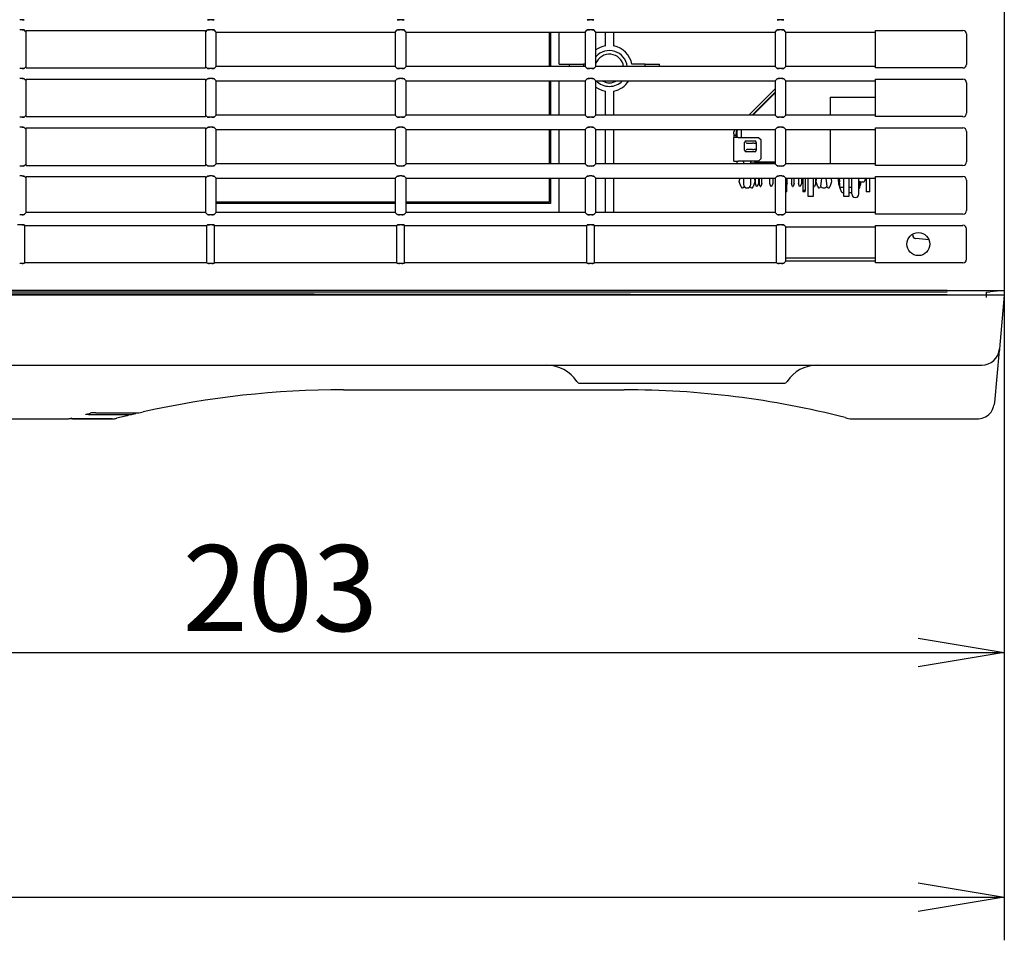
# Model space of a CAD drawing. Extents: x 73 to 1846, y 57 to 1883.
# Drawn here: x 1708 to 1846, y 57 to 185 of the extents above; entities that cross this region are included whole.
import ezdxf
from ezdxf.enums import TextEntityAlignment as Align

# ---------------------------------------------------------------- set-up
doc = ezdxf.new("R2010")
doc.units = 0
for name, color, linetype in [('CAPELLA_CONN_HDM', 7, 'CONTINUOUS'), ('CAPELLA_COVER_LE', 7, 'CONTINUOUS'), ('CAPELLA_COVER_RE', 7, 'CONTINUOUS'), ('CAPELLA_COVER_RI', 7, 'CONTINUOUS'), ('CAPELLA_COVER_TO', 7, 'CONTINUOUS'), ('CAPELLA_EATHENET', 7, 'CONTINUOUS'), ('CAPELLA_JACK_AUD', 7, 'CONTINUOUS'), ('CAPELLA_JACK_W_0', 7, 'CONTINUOUS'), ('CAPELLA_LED_001_', 7, 'CONTINUOUS'), ('CAPELLA_USB_001_', 7, 'CONTINUOUS'), ('DEFAULT', 7, 'CONTINUOUS')]:
    doc.layers.add(name, color=color, linetype=linetype)
doc.styles.add('SEACAD_SEANSI_TTF', font='seansi.ttf')

# ---------------------------------------------------------------- blocks, each defined once
blk = doc.blocks.new('SE4')
at = {"layer": 'CAPELLA_CONN_HDM', "color": 7, "linetype": 'CONTINUOUS'}
for p, q in [((1822.47, 163.23), (1822.47, 162.96)), ((1822.47, 162.96), (1822.67, 162.96)), ((1822.47, 162.96), (1822.47, 162.78)), ((1822.47, 162.78), (1822.67, 162.78)), ((1822.67, 162.96), (1822.67, 163.23)), ((1822.67, 162.78), (1822.67, 162.96)), ((1825.46, 162.73), (1825.37, 162.91)), ((1825.46, 162.73), (1826.08, 162.73)), ((1826.34, 163.23), (1826.08, 162.73))]:
    blk.add_line(p, q, dxfattribs=at)
at = {"layer": 'CAPELLA_COVER_LE', "color": 7, "linetype": 'CONTINUOUS'}
for p, q in [((1845.66, 255.71), (1845.66, 147.55)), ((1708.59, 185.33), (1708.25, 185.33)), ((1735.09, 185.33), (1734.75, 185.33)), ((1761.59, 185.33), (1761.25, 185.33)), ((1788.09, 185.33), (1787.75, 185.33)), ((1814.59, 185.33), (1814.25, 185.33)), ((1708.59, 183.94), (1708.25, 183.94)), ((1709.17, 183.63), (1708.89, 183.92)), ((1709.17, 183.85), (1734.17, 183.85)), ((1709.17, 178.62), (1709.17, 183.85)), ((1734.17, 183.63), (1734.45, 183.92)), ((1734.17, 183.85), (1734.17, 178.62)), ((1735.09, 183.94), (1734.75, 183.94)), ((1735.67, 183.63), (1735.39, 183.92)), ((1735.67, 178.83), (1735.67, 183.63)), ((1735.67, 183.63), (1760.67, 183.63)), ((1760.67, 183.63), (1760.95, 183.92)), ((1760.67, 183.63), (1760.67, 178.83)), ((1761.59, 183.94), (1761.25, 183.94)), ((1762.17, 183.63), (1761.89, 183.92)), ((1762.17, 178.83), (1762.17, 183.63)), ((1762.17, 183.63), (1787.17, 183.63)), ((1787.17, 183.63), (1787.45, 183.92)), ((1787.17, 183.63), (1787.17, 178.83)), ((1788.09, 183.94), (1787.75, 183.94)), ((1788.67, 183.63), (1788.39, 183.92)), ((1788.67, 178.83), (1788.67, 183.63)), ((1788.67, 183.63), (1813.67, 183.63)), ((1813.67, 183.63), (1813.95, 183.92)), ((1813.67, 183.63), (1813.67, 178.83)), ((1814.59, 183.94), (1814.25, 183.94)), ((1815.17, 183.63), (1814.89, 183.92)), ((1815.17, 183.63), (1827.67, 183.63)), ((1815.17, 178.83), (1815.17, 183.63)), ((1827.67, 183.85), (1839.89, 183.85)), ((1827.67, 178.62), (1827.67, 183.85)), ((1840.39, 183.36), (1840.39, 179.11)), ((1709.17, 178.83), (1708.89, 178.55)), ((1734.17, 178.83), (1734.45, 178.55)), ((1735.67, 178.83), (1735.39, 178.55)), ((1760.67, 178.83), (1735.67, 178.83)), ((1760.67, 178.83), (1760.95, 178.55)), ((1762.17, 178.83), (1761.89, 178.55)), ((1787.17, 178.83), (1762.17, 178.83)), ((1787.17, 178.83), (1787.45, 178.55)), ((1788.67, 178.83), (1788.39, 178.55)), ((1813.67, 178.83), (1788.67, 178.83)), ((1813.67, 178.83), (1813.95, 178.55)), ((1815.17, 178.83), (1814.89, 178.55)), ((1827.67, 178.83), (1815.17, 178.83)), ((1708.59, 178.53), (1708.25, 178.53)), ((1709.17, 178.62), (1734.17, 178.62)), ((1735.09, 178.53), (1734.75, 178.53)), ((1761.59, 178.53), (1761.25, 178.53)), ((1788.09, 178.53), (1787.75, 178.53)), ((1814.59, 178.53), (1814.25, 178.53)), ((1839.89, 178.62), (1827.67, 178.62)), ((1708.59, 177.14), (1708.25, 177.14)), ((1709.17, 176.83), (1708.89, 177.12)), ((1709.17, 177.05), (1734.17, 177.05)), ((1709.17, 171.82), (1709.17, 177.05)), ((1734.17, 176.83), (1734.45, 177.12)), ((1734.17, 177.05), (1734.17, 171.82)), ((1735.09, 177.14), (1734.75, 177.14)), ((1735.67, 176.83), (1735.39, 177.12)), ((1735.67, 172.03), (1735.67, 176.83)), ((1735.67, 176.83), (1760.67, 176.83)), ((1760.67, 176.83), (1760.95, 177.12)), ((1760.67, 176.83), (1760.67, 172.03)), ((1761.59, 177.14), (1761.25, 177.14)), ((1762.17, 176.83), (1761.89, 177.12)), ((1762.17, 172.03), (1762.17, 176.83)), ((1762.17, 176.83), (1787.17, 176.83)), ((1787.17, 176.83), (1787.45, 177.12)), ((1787.17, 176.83), (1787.17, 172.03)), ((1788.09, 177.14), (1787.75, 177.14)), ((1788.67, 176.83), (1788.39, 177.12)), ((1788.67, 172.03), (1788.67, 176.83)), ((1788.67, 176.83), (1813.67, 176.83)), ((1813.67, 176.83), (1813.95, 177.12)), ((1813.67, 176.83), (1813.67, 172.03)), ((1814.59, 177.14), (1814.25, 177.14)), ((1815.17, 176.83), (1814.89, 177.12)), ((1815.17, 176.83), (1827.67, 176.83)), ((1815.17, 172.03), (1815.17, 176.83)), ((1827.67, 177.05), (1839.89, 177.05)), ((1827.67, 171.82), (1827.67, 177.05)), ((1840.39, 176.56), (1840.39, 172.31)), ((1709.17, 172.03), (1708.89, 171.75)), ((1709.17, 171.82), (1734.17, 171.82)), ((1734.17, 172.03), (1734.45, 171.75)), ((1735.67, 172.03), (1735.39, 171.75)), ((1760.67, 172.03), (1735.67, 172.03)), ((1760.67, 172.03), (1760.95, 171.75)), ((1762.17, 172.03), (1761.89, 171.75)), ((1787.17, 172.03), (1762.17, 172.03)), ((1787.17, 172.03), (1787.45, 171.75)), ((1788.67, 172.03), (1788.39, 171.75)), ((1813.67, 172.03), (1788.67, 172.03)), ((1813.67, 172.03), (1813.95, 171.75)), ((1815.17, 172.03), (1814.89, 171.75)), ((1827.67, 172.03), (1815.17, 172.03)), ((1839.89, 171.82), (1827.67, 171.82)), ((1708.59, 171.73), (1708.25, 171.73)), ((1735.09, 171.73), (1734.75, 171.73)), ((1761.59, 171.73), (1761.25, 171.73)), ((1788.09, 171.73), (1787.75, 171.73)), ((1814.59, 171.73), (1814.25, 171.73)), ((1708.59, 170.34), (1708.25, 170.34)), ((1709.17, 170.03), (1708.89, 170.32)), ((1709.17, 170.25), (1734.17, 170.25)), ((1709.17, 165.02), (1709.17, 170.25)), ((1734.17, 170.03), (1734.45, 170.32)), ((1734.17, 170.25), (1734.17, 165.02)), ((1735.09, 170.34), (1734.75, 170.34)), ((1735.67, 170.03), (1735.39, 170.32)), ((1735.67, 165.23), (1735.67, 170.03)), ((1735.67, 170.03), (1760.67, 170.03)), ((1760.67, 170.03), (1760.95, 170.32)), ((1760.67, 170.03), (1760.67, 165.23)), ((1761.59, 170.34), (1761.25, 170.34)), ((1762.17, 170.03), (1761.89, 170.32)), ((1762.17, 165.23), (1762.17, 170.03)), ((1762.17, 170.03), (1787.17, 170.03)), ((1787.17, 170.03), (1787.45, 170.32)), ((1787.17, 170.03), (1787.17, 165.23)), ((1788.09, 170.34), (1787.75, 170.34)), ((1788.67, 170.03), (1788.39, 170.32)), ((1788.67, 165.23), (1788.67, 170.03)), ((1788.67, 170.03), (1813.67, 170.03)), ((1813.67, 170.03), (1813.95, 170.32)), ((1813.67, 170.03), (1813.67, 165.23)), ((1814.59, 170.34), (1814.25, 170.34)), ((1815.17, 170.03), (1814.89, 170.32)), ((1815.17, 170.03), (1827.67, 170.03)), ((1815.17, 165.23), (1815.17, 170.03)), ((1827.67, 170.25), (1839.89, 170.25)), ((1827.67, 165.02), (1827.67, 170.25)), ((1840.39, 169.76), (1840.39, 165.51)), ((1708.59, 164.93), (1708.25, 164.93)), ((1709.17, 165.23), (1708.89, 164.95)), ((1709.17, 165.02), (1734.17, 165.02)), ((1734.17, 165.23), (1734.45, 164.95)), ((1735.09, 164.93), (1734.75, 164.93)), ((1735.67, 165.23), (1735.39, 164.95)), ((1760.67, 165.23), (1735.67, 165.23)), ((1760.67, 165.23), (1760.95, 164.95)), ((1761.59, 164.93), (1761.25, 164.93)), ((1762.17, 165.23), (1761.89, 164.95)), ((1787.17, 165.23), (1762.17, 165.23)), ((1787.17, 165.23), (1787.45, 164.95)), ((1788.09, 164.93), (1787.75, 164.93)), ((1788.67, 165.23), (1788.39, 164.95)), ((1813.67, 165.23), (1788.67, 165.23)), ((1813.67, 165.23), (1813.95, 164.95)), ((1814.59, 164.93), (1814.25, 164.93)), ((1815.17, 165.23), (1814.89, 164.95)), ((1827.67, 165.23), (1815.17, 165.23)), ((1839.89, 165.02), (1827.67, 165.02)), ((1708.59, 163.54), (1708.25, 163.54)), ((1709.17, 163.23), (1708.89, 163.52)), ((1734.17, 163.23), (1734.45, 163.52)), ((1735.09, 163.54), (1734.75, 163.54)), ((1735.67, 163.23), (1735.39, 163.52)), ((1760.67, 163.23), (1760.95, 163.52)), ((1761.59, 163.54), (1761.25, 163.54)), ((1762.17, 163.23), (1761.89, 163.52)), ((1787.17, 163.23), (1787.45, 163.52)), ((1788.09, 163.54), (1787.75, 163.54)), ((1788.67, 163.23), (1788.39, 163.52)), ((1813.67, 163.23), (1813.95, 163.52)), ((1814.59, 163.54), (1814.25, 163.54)), ((1815.17, 163.23), (1814.89, 163.52)), ((1709.17, 163.45), (1734.17, 163.45)), ((1709.17, 158.43), (1709.17, 163.45)), ((1734.17, 163.45), (1734.17, 158.43)), ((1735.67, 158.43), (1735.67, 163.23)), ((1735.67, 163.23), (1760.67, 163.23)), ((1760.67, 163.23), (1760.67, 158.43)), ((1762.17, 158.43), (1762.17, 163.23)), ((1762.17, 163.23), (1787.17, 163.23)), ((1787.17, 163.23), (1787.17, 158.43)), ((1788.67, 158.43), (1788.67, 163.23)), ((1788.67, 163.23), (1813.67, 163.23)), ((1813.67, 163.23), (1813.67, 158.43)), ((1815.17, 163.23), (1827.67, 163.23)), ((1815.17, 158.43), (1815.17, 163.23)), ((1827.67, 163.45), (1839.89, 163.45)), ((1827.67, 158.22), (1827.67, 163.45)), ((1840.39, 162.96), (1840.39, 158.71)), ((1708.59, 158.13), (1708.25, 158.13)), ((1709.17, 158.43), (1708.89, 158.15)), ((1734.17, 158.43), (1709.17, 158.43)), ((1734.17, 158.43), (1734.45, 158.15)), ((1735.09, 158.13), (1734.75, 158.13)), ((1735.67, 158.43), (1735.39, 158.15)), ((1760.67, 158.43), (1735.67, 158.43)), ((1760.67, 158.43), (1760.95, 158.15)), ((1761.59, 158.13), (1761.25, 158.13)), ((1762.17, 158.43), (1761.89, 158.15)), ((1787.17, 158.43), (1762.17, 158.43)), ((1787.17, 158.43), (1787.45, 158.15)), ((1788.09, 158.13), (1787.75, 158.13)), ((1788.67, 158.43), (1788.39, 158.15)), ((1813.67, 158.43), (1788.67, 158.43)), ((1813.67, 158.43), (1813.95, 158.15)), ((1814.59, 158.13), (1814.25, 158.13)), ((1815.17, 158.43), (1814.89, 158.15)), ((1827.67, 158.43), (1815.17, 158.43)), ((1839.89, 158.22), (1827.67, 158.22)), ((1708.59, 156.74), (1708.25, 156.74)), ((1708.95, 156.65), (1708.89, 156.72)), ((1708.95, 156.65), (1734.39, 156.65)), ((1708.95, 151.42), (1708.95, 156.65)), ((1734.39, 156.65), (1734.45, 156.72)), ((1734.39, 151.42), (1734.39, 156.65)), ((1735.09, 156.74), (1734.75, 156.74)), ((1735.45, 156.65), (1735.39, 156.72)), ((1735.45, 156.65), (1760.89, 156.65)), ((1735.45, 151.42), (1735.45, 156.65)), ((1760.89, 156.65), (1760.95, 156.72)), ((1760.89, 151.42), (1760.89, 156.65)), ((1761.59, 156.74), (1761.25, 156.74)), ((1761.95, 156.65), (1761.89, 156.72)), ((1761.95, 156.65), (1787.39, 156.65)), ((1761.95, 151.42), (1761.95, 156.65)), ((1787.39, 156.65), (1787.45, 156.72)), ((1787.39, 151.42), (1787.39, 156.65)), ((1788.09, 156.74), (1787.75, 156.74)), ((1788.45, 156.65), (1788.39, 156.72)), ((1788.45, 156.65), (1813.89, 156.65)), ((1788.45, 151.42), (1788.45, 156.65)), ((1813.89, 156.65), (1813.95, 156.72)), ((1813.89, 151.42), (1813.89, 156.65)), ((1814.59, 156.74), (1814.25, 156.74)), ((1815.17, 156.43), (1814.89, 156.72)), ((1827.67, 156.65), (1839.89, 156.65)), ((1827.67, 151.42), (1827.67, 156.65)), ((1815.17, 156.43), (1827.67, 156.43)), ((1815.17, 151.63), (1815.17, 156.43)), ((1840.39, 151.91), (1840.39, 156.16)), ((1708.59, 151.33), (1708.25, 151.33)), ((1708.95, 151.42), (1708.89, 151.35)), ((1734.39, 151.42), (1708.95, 151.42)), ((1734.39, 151.42), (1734.45, 151.35)), ((1735.09, 151.33), (1734.75, 151.33)), ((1735.45, 151.42), (1735.39, 151.35)), ((1760.89, 151.42), (1735.45, 151.42)), ((1760.89, 151.42), (1760.95, 151.35)), ((1761.59, 151.33), (1761.25, 151.33)), ((1761.95, 151.42), (1761.89, 151.35)), ((1787.39, 151.42), (1761.95, 151.42)), ((1787.39, 151.42), (1787.45, 151.35)), ((1788.09, 151.33), (1787.75, 151.33)), ((1788.45, 151.42), (1788.39, 151.35)), ((1813.89, 151.42), (1788.45, 151.42)), ((1813.89, 151.42), (1813.95, 151.35)), ((1814.59, 151.33), (1814.25, 151.33)), ((1815.17, 151.63), (1814.89, 151.35)), ((1827.67, 151.63), (1815.17, 151.63)), ((1839.89, 151.42), (1827.67, 151.42)), ((1837.67, 147.55), (1467.09, 147.55)), ((1837.67, 147.33), (1469.15, 147.34)), ((1837.67, 146.96), (1469.15, 147.34)), ((1837.67, 147.55), (1845.66, 147.55)), ((1843.17, 147.33), (1843.67, 147.38)), ((1843.17, 147.34), (1843.17, 147.33)), ((1843.17, 146.6), (1843.17, 147.33)), ((1845.66, 147.55), (1843.67, 147.38)), ((1843.67, 147.38), (1843.67, 147.38)), ((1837.67, 146.96), (1837.67, 146.93))]:
    blk.add_line(p, q, dxfattribs=at)
blk.add_circle((1833.67, 154.03), 1.6, dxfattribs=at)
for centre, radius, start, end in [((1708.55, 187.64), 2.31, 270.8664, 278.3006), ((1734.79, 187.64), 2.31, 261.6994, 269.1336), ((1735.05, 187.64), 2.31, 270.8664, 278.3006), ((1761.29, 187.64), 2.31, 261.6994, 269.1336), ((1761.55, 187.64), 2.31, 270.8664, 278.3006), ((1787.79, 187.64), 2.31, 261.6994, 269.1336), ((1788.05, 187.64), 2.31, 270.8664, 278.3006), ((1814.29, 187.64), 2.31, 261.6994, 269.1336), ((1814.55, 187.64), 2.31, 270.8664, 278.3006), ((1708.55, 181.63), 2.31, 81.6994, 89.1336), ((1734.79, 181.63), 2.31, 90.8664, 98.3006), ((1735.05, 181.63), 2.31, 81.6994, 89.1336), ((1761.29, 181.63), 2.31, 90.8664, 98.3006), ((1761.55, 181.63), 2.31, 81.6994, 89.1336), ((1787.79, 181.63), 2.31, 90.8664, 98.3006), ((1788.05, 181.63), 2.31, 81.6994, 89.1336), ((1814.29, 181.63), 2.31, 90.8664, 98.3006), ((1814.55, 181.63), 2.31, 81.6994, 89.1336), ((1839.89, 183.36), 0.498, 359.9408, 90.0592), ((1839.89, 179.11), 0.498, 269.9408, 0.0592), ((1708.55, 180.84), 2.31, 270.8664, 278.3006), ((1734.79, 180.84), 2.31, 261.6994, 269.1336), ((1735.05, 180.84), 2.31, 270.8664, 278.3006), ((1761.29, 180.84), 2.31, 261.6994, 269.1336), ((1761.55, 180.84), 2.31, 270.8664, 278.3006), ((1787.79, 180.84), 2.31, 261.6994, 269.1336), ((1788.05, 180.84), 2.31, 270.8664, 278.3006), ((1814.29, 180.84), 2.31, 261.6994, 269.1336), ((1814.55, 180.84), 2.31, 270.8664, 278.3006), ((1708.55, 174.83), 2.31, 81.6994, 89.1336), ((1734.79, 174.83), 2.31, 90.8664, 98.3006), ((1735.05, 174.83), 2.31, 81.6994, 89.1336), ((1761.29, 174.83), 2.31, 90.8664, 98.3006), ((1761.55, 174.83), 2.31, 81.6994, 89.1336), ((1787.79, 174.83), 2.31, 90.8664, 98.3006), ((1788.05, 174.83), 2.31, 81.6994, 89.1336), ((1814.29, 174.83), 2.31, 90.8664, 98.3006), ((1814.55, 174.83), 2.31, 81.6994, 89.1336), ((1839.89, 176.56), 0.498, 359.9408, 90.0592), ((1839.89, 172.31), 0.498, 269.9408, 0.0592), ((1708.55, 174.04), 2.31, 270.8664, 278.3006), ((1734.79, 174.04), 2.31, 261.6994, 269.1336), ((1735.05, 174.04), 2.31, 270.8664, 278.3006), ((1761.29, 174.04), 2.31, 261.6994, 269.1336), ((1761.55, 174.04), 2.31, 270.8664, 278.3006), ((1787.79, 174.04), 2.31, 261.6994, 269.1336), ((1788.05, 174.04), 2.31, 270.8664, 278.3006), ((1814.29, 174.04), 2.31, 261.6994, 269.1336), ((1814.55, 174.04), 2.31, 270.8664, 278.3006), ((1708.55, 168.03), 2.31, 81.6994, 89.1336), ((1734.79, 168.03), 2.31, 90.8664, 98.3006), ((1735.05, 168.03), 2.31, 81.6994, 89.1336), ((1761.29, 168.03), 2.31, 90.8664, 98.3006), ((1761.55, 168.03), 2.31, 81.6994, 89.1336), ((1787.79, 168.03), 2.31, 90.8664, 98.3006), ((1788.05, 168.03), 2.31, 81.6994, 89.1336), ((1814.29, 168.03), 2.31, 90.8664, 98.3006), ((1814.55, 168.03), 2.31, 81.6994, 89.1336), ((1839.89, 169.76), 0.498, 359.9408, 90.0592), ((1708.55, 167.24), 2.31, 270.8664, 278.3006), ((1734.79, 167.24), 2.31, 261.6994, 269.1336), ((1735.05, 167.24), 2.31, 270.8664, 278.3006), ((1761.29, 167.24), 2.31, 261.6994, 269.1336), ((1761.55, 167.24), 2.31, 270.8664, 278.3006), ((1787.79, 167.24), 2.31, 261.6994, 269.1336), ((1788.05, 167.24), 2.31, 270.8664, 278.3006), ((1814.29, 167.24), 2.31, 261.6994, 269.1336), ((1814.55, 167.24), 2.31, 270.8664, 278.3006), ((1839.89, 165.51), 0.498, 269.9408, 0.0592), ((1708.55, 161.23), 2.31, 81.6994, 89.1336), ((1734.79, 161.23), 2.31, 90.8664, 98.3006), ((1735.05, 161.23), 2.31, 81.6994, 89.1336), ((1761.29, 161.23), 2.31, 90.8664, 98.3006), ((1761.55, 161.23), 2.31, 81.6994, 89.1336), ((1787.79, 161.23), 2.31, 90.8664, 98.3006), ((1788.05, 161.23), 2.31, 81.6994, 89.1336), ((1814.29, 161.23), 2.31, 90.8664, 98.3006), ((1814.55, 161.23), 2.31, 81.6994, 89.1336), ((1839.89, 162.96), 0.498, 359.9408, 90.0592), ((1708.55, 160.44), 2.31, 270.8664, 278.3006), ((1734.79, 160.44), 2.31, 261.6994, 269.1336), ((1735.05, 160.44), 2.31, 270.8664, 278.3006), ((1761.29, 160.44), 2.31, 261.6994, 269.1336), ((1761.55, 160.44), 2.31, 270.8664, 278.3006), ((1787.79, 160.44), 2.31, 261.6994, 269.1336), ((1788.05, 160.44), 2.31, 270.8664, 278.3006), ((1814.29, 160.44), 2.31, 261.6994, 269.1336), ((1814.55, 160.44), 2.31, 270.8664, 278.3006), ((1839.89, 158.71), 0.498, 269.9408, 0.0592), ((1708.29, 154.43), 2.31, 90.8664, 98.3006), ((1708.55, 154.43), 2.31, 81.6994, 89.1336), ((1734.79, 154.43), 2.31, 90.8664, 98.3006), ((1735.05, 154.43), 2.31, 81.6994, 89.1336), ((1761.29, 154.43), 2.31, 90.8664, 98.3006), ((1761.55, 154.43), 2.31, 81.6994, 89.1336), ((1787.79, 154.43), 2.31, 90.8664, 98.3006), ((1788.05, 154.43), 2.31, 81.6994, 89.1336), ((1814.29, 154.43), 2.31, 90.8664, 98.3006), ((1814.55, 154.43), 2.31, 81.6994, 89.1336), ((1839.89, 156.16), 0.498, 359.9408, 90.0592), ((1708.55, 153.64), 2.31, 270.8664, 278.3006), ((1734.79, 153.64), 2.31, 261.6994, 269.1336), ((1735.05, 153.64), 2.31, 270.8664, 278.3006), ((1761.29, 153.64), 2.31, 261.6994, 269.1336), ((1761.55, 153.64), 2.31, 270.8664, 278.3006), ((1787.79, 153.64), 2.31, 261.6994, 269.1336), ((1788.05, 153.64), 2.31, 270.8664, 278.3006), ((1814.29, 153.64), 2.31, 261.6994, 269.1336), ((1814.55, 153.64), 2.31, 270.8664, 278.3006), ((1839.89, 151.91), 0.498, 269.9408, 0.0592)]:
    blk.add_arc(centre, radius, start, end, dxfattribs=at)
for points in [[(1708.89, 185.35), (1708.86, 185.33), (1708.59, 185.33)], [(1734.75, 185.33), (1734.48, 185.33), (1734.45, 185.35)], [(1735.39, 185.35), (1735.36, 185.33), (1735.09, 185.33)], [(1761.25, 185.33), (1760.98, 185.33), (1760.95, 185.35)], [(1761.89, 185.35), (1761.86, 185.33), (1761.59, 185.33)], [(1787.75, 185.33), (1787.48, 185.33), (1787.45, 185.35)], [(1788.39, 185.35), (1788.36, 185.33), (1788.09, 185.33)], [(1814.25, 185.33), (1813.98, 185.33), (1813.95, 185.35)], [(1814.89, 185.35), (1814.86, 185.33), (1814.59, 185.33)], [(1708.59, 183.94), (1708.86, 183.94), (1708.89, 183.92)], [(1734.45, 183.92), (1734.48, 183.94), (1734.75, 183.94)], [(1735.09, 183.94), (1735.36, 183.94), (1735.39, 183.92)], [(1760.95, 183.92), (1760.98, 183.94), (1761.25, 183.94)], [(1761.59, 183.94), (1761.86, 183.94), (1761.89, 183.92)], [(1787.45, 183.92), (1787.48, 183.94), (1787.75, 183.94)], [(1788.09, 183.94), (1788.36, 183.94), (1788.39, 183.92)], [(1813.95, 183.92), (1813.98, 183.94), (1814.25, 183.94)], [(1814.59, 183.94), (1814.86, 183.94), (1814.89, 183.92)], [(1708.89, 178.55), (1708.86, 178.53), (1708.59, 178.53)], [(1734.75, 178.53), (1734.48, 178.53), (1734.45, 178.55)], [(1735.39, 178.55), (1735.36, 178.53), (1735.09, 178.53)], [(1761.25, 178.53), (1760.98, 178.53), (1760.95, 178.55)], [(1761.89, 178.55), (1761.86, 178.53), (1761.59, 178.53)], [(1787.75, 178.53), (1787.48, 178.53), (1787.45, 178.55)], [(1788.39, 178.55), (1788.36, 178.53), (1788.09, 178.53)], [(1814.25, 178.53), (1813.98, 178.53), (1813.95, 178.55)], [(1814.89, 178.55), (1814.86, 178.53), (1814.59, 178.53)], [(1708.59, 177.14), (1708.86, 177.14), (1708.89, 177.12)], [(1734.45, 177.12), (1734.48, 177.14), (1734.75, 177.14)], [(1735.09, 177.14), (1735.36, 177.14), (1735.39, 177.12)], [(1760.95, 177.12), (1760.98, 177.14), (1761.25, 177.14)], [(1761.59, 177.14), (1761.86, 177.14), (1761.89, 177.12)], [(1787.45, 177.12), (1787.48, 177.14), (1787.75, 177.14)], [(1788.09, 177.14), (1788.36, 177.14), (1788.39, 177.12)], [(1813.95, 177.12), (1813.98, 177.14), (1814.25, 177.14)], [(1814.59, 177.14), (1814.86, 177.14), (1814.89, 177.12)], [(1708.89, 171.75), (1708.86, 171.73), (1708.59, 171.73)], [(1734.75, 171.73), (1734.48, 171.73), (1734.45, 171.75)], [(1735.39, 171.75), (1735.36, 171.73), (1735.09, 171.73)], [(1761.25, 171.73), (1760.98, 171.73), (1760.95, 171.75)], [(1761.89, 171.75), (1761.86, 171.73), (1761.59, 171.73)], [(1787.75, 171.73), (1787.48, 171.73), (1787.45, 171.75)], [(1788.39, 171.75), (1788.36, 171.73), (1788.09, 171.73)], [(1814.25, 171.73), (1813.98, 171.73), (1813.95, 171.75)], [(1814.89, 171.75), (1814.86, 171.73), (1814.59, 171.73)], [(1708.59, 170.34), (1708.86, 170.34), (1708.89, 170.32)], [(1734.45, 170.32), (1734.48, 170.34), (1734.75, 170.34)], [(1735.09, 170.34), (1735.36, 170.34), (1735.39, 170.32)], [(1760.95, 170.32), (1760.98, 170.34), (1761.25, 170.34)], [(1761.59, 170.34), (1761.86, 170.34), (1761.89, 170.32)], [(1787.45, 170.32), (1787.48, 170.34), (1787.75, 170.34)], [(1788.09, 170.34), (1788.36, 170.34), (1788.39, 170.32)], [(1813.95, 170.32), (1813.98, 170.34), (1814.25, 170.34)], [(1814.59, 170.34), (1814.86, 170.34), (1814.89, 170.32)], [(1708.89, 164.95), (1708.86, 164.93), (1708.59, 164.93)], [(1734.75, 164.93), (1734.48, 164.93), (1734.45, 164.95)], [(1735.39, 164.95), (1735.36, 164.93), (1735.09, 164.93)], [(1761.25, 164.93), (1760.98, 164.93), (1760.95, 164.95)], [(1761.89, 164.95), (1761.86, 164.93), (1761.59, 164.93)], [(1787.75, 164.93), (1787.48, 164.93), (1787.45, 164.95)], [(1788.39, 164.95), (1788.36, 164.93), (1788.09, 164.93)], [(1814.25, 164.93), (1813.98, 164.93), (1813.95, 164.95)], [(1814.89, 164.95), (1814.86, 164.93), (1814.59, 164.93)], [(1708.59, 163.54), (1708.86, 163.54), (1708.89, 163.52)], [(1734.45, 163.52), (1734.48, 163.54), (1734.75, 163.54)], [(1735.09, 163.54), (1735.36, 163.54), (1735.39, 163.52)], [(1760.95, 163.52), (1760.98, 163.54), (1761.25, 163.54)], [(1761.59, 163.54), (1761.86, 163.54), (1761.89, 163.52)], [(1787.45, 163.52), (1787.48, 163.54), (1787.75, 163.54)], [(1788.09, 163.54), (1788.36, 163.54), (1788.39, 163.52)], [(1813.95, 163.52), (1813.98, 163.54), (1814.25, 163.54)], [(1814.59, 163.54), (1814.86, 163.54), (1814.89, 163.52)], [(1708.89, 158.15), (1708.86, 158.13), (1708.59, 158.13)], [(1734.75, 158.13), (1734.48, 158.13), (1734.45, 158.15)], [(1735.39, 158.15), (1735.36, 158.13), (1735.09, 158.13)], [(1761.25, 158.13), (1760.98, 158.13), (1760.95, 158.15)], [(1761.89, 158.15), (1761.86, 158.13), (1761.59, 158.13)], [(1787.75, 158.13), (1787.48, 158.13), (1787.45, 158.15)], [(1788.39, 158.15), (1788.36, 158.13), (1788.09, 158.13)], [(1814.25, 158.13), (1813.98, 158.13), (1813.95, 158.15)], [(1814.89, 158.15), (1814.86, 158.13), (1814.59, 158.13)], [(1708.59, 156.74), (1708.86, 156.74), (1708.89, 156.72)], [(1734.45, 156.72), (1734.48, 156.74), (1734.75, 156.74)], [(1735.09, 156.74), (1735.36, 156.74), (1735.39, 156.72)], [(1760.95, 156.72), (1760.98, 156.74), (1761.25, 156.74)], [(1761.59, 156.74), (1761.86, 156.74), (1761.89, 156.72)], [(1787.45, 156.72), (1787.48, 156.74), (1787.75, 156.74)], [(1788.09, 156.74), (1788.36, 156.74), (1788.39, 156.72)], [(1813.95, 156.72), (1813.98, 156.74), (1814.25, 156.74)], [(1814.59, 156.74), (1814.86, 156.74), (1814.89, 156.72)], [(1708.89, 151.35), (1708.86, 151.33), (1708.59, 151.33)], [(1734.75, 151.33), (1734.48, 151.33), (1734.45, 151.35)], [(1735.39, 151.35), (1735.36, 151.33), (1735.09, 151.33)], [(1761.25, 151.33), (1760.98, 151.33), (1760.95, 151.35)], [(1761.89, 151.35), (1761.86, 151.33), (1761.59, 151.33)], [(1787.75, 151.33), (1787.48, 151.33), (1787.45, 151.35)], [(1788.39, 151.35), (1788.36, 151.33), (1788.09, 151.33)], [(1814.25, 151.33), (1813.98, 151.33), (1813.95, 151.35)], [(1814.89, 151.35), (1814.86, 151.33), (1814.59, 151.33)]]:
    blk.add_open_spline(points, degree=2, dxfattribs=at)
at = {"layer": 'CAPELLA_COVER_RE', "color": 7, "linetype": 'CONTINUOUS'}
for p, q in [((1832.87, 155.3), (1832.87, 155.42)), ((1835.15, 154.64), (1833.33, 154.8))]:
    blk.add_line(p, q, dxfattribs=at)
blk.add_arc((1833.37, 155.3), 0.5, 180.0001, 265, dxfattribs=at)
at = {"layer": 'CAPELLA_COVER_RI', "color": 7, "linetype": 'CONTINUOUS'}
for p, q in [((1782.14, 183.63), (1782.14, 178.83)), ((1782.34, 183.63), (1782.34, 178.83)), ((1783.54, 179.14), (1783.54, 183.63)), ((1789.95, 183.63), (1789.95, 181.68)), ((1791.15, 181.68), (1791.15, 183.63)), ((1783.54, 179.14), (1784.95, 179.14)), ((1784.95, 179.14), (1786.95, 179.14)), ((1784.95, 179.14), (1784.95, 178.83)), ((1787.17, 179.14), (1786.95, 179.14)), ((1786.95, 179.14), (1786.95, 178.83)), ((1795.55, 179.14), (1793.69, 179.14)), ((1795.55, 178.83), (1795.55, 179.14)), ((1795.55, 179.14), (1797.55, 179.14)), ((1797.55, 178.83), (1797.55, 179.14)), ((1782.14, 176.83), (1782.14, 172.03)), ((1782.34, 176.83), (1782.34, 172.03)), ((1783.54, 172.03), (1783.54, 176.83)), ((1789.95, 175.4), (1789.95, 172.03)), ((1791.15, 172.03), (1791.15, 175.4)), ((1782.14, 170.03), (1782.14, 165.23)), ((1782.34, 170.03), (1782.34, 165.23)), ((1783.54, 165.23), (1783.54, 170.03)), ((1789.95, 170.03), (1789.95, 165.23)), ((1791.15, 165.23), (1791.15, 170.03)), ((1782.14, 163.23), (1782.14, 159.9)), ((1782.34, 163.23), (1782.34, 159.7)), ((1783.54, 158.5), (1783.54, 163.23)), ((1789.95, 163.23), (1789.95, 158.43)), ((1791.15, 158.43), (1791.15, 163.23)), ((1760.67, 159.9), (1735.67, 159.9)), ((1760.67, 159.7), (1735.67, 159.7)), ((1782.14, 159.9), (1762.17, 159.9)), ((1782.34, 159.7), (1762.17, 159.7)), ((1735.67, 158.5), (1760.67, 158.5)), ((1762.17, 158.5), (1783.54, 158.5))]:
    blk.add_line(p, q, dxfattribs=at)
for radius, start, end in [(3.2, 100.8069, 125.9798), (3.2, 10.8069, 79.1931), (2.5, 6.7767, 138.7639), (2, 8.4821, 160.0516), (3.2, 234.0202, 259.1931), (2.5, 223.0001, 316.9999), (2, 238.4846, 301.5154), (3.2, 280.8069, 327.8043)]:
    blk.add_arc((1790.55, 178.54), radius, start, end, dxfattribs=at)
at = {"layer": 'CAPELLA_COVER_TO', "color": 7, "linetype": 'CONTINUOUS'}
for p, q in [((1815.17, 152.13), (1827.67, 152.13)), ((1837.67, 146.93), (1466.67, 146.93)), ((1845.65, 146.93), (1837.67, 146.93)), ((1845.65, 146.93), (1844.99, 139.42)), ((1844.33, 131.92), (1844.97, 139.2)), ((1844.89, 138.78), (1844.99, 139.41)), ((1844.99, 139.4), (1844.97, 139.2)), ((1844.98, 139.36), (1844.99, 139.4)), ((1466.67, 137.13), (1837.67, 137.13)), ((1837.67, 137.13), (1842.5, 137.13)), ((1753.43, 133.7), (1792.59, 133.7)), ((1786.42, 134.63), (1814.92, 134.63)), ((1537.08, 129.63), (1715.08, 129.63)), ((1721.16, 129.64), (1715.93, 129.64)), ((1717.54, 130.3), (1718.12, 130.46)), ((1717.84, 130.23), (1717.95, 130.24)), ((1723.49, 130.22), (1718.31, 130.22)), ((1718.89, 130.5), (1724.68, 130.5)), ((1824.39, 129.63), (1841.84, 129.63))]:
    blk.add_line(p, q, dxfattribs=at)
for centre, radius, start, end in [((1842.5, 139.63), 2.5, 270, 355), ((1781.81, 132.13), 5, 33.0557, 90), ((1819.53, 132.13), 5, 90, 146.9443), ((1786.42, 135.13), 0.5, 213.0557, 270), ((1814.92, 135.13), 0.5, 270, 326.9443), ((1753.39, 5.97), 127.73, 89.982, 102.6151), ((1792.7, 9.92), 123.78, 75.6249, 90.0521), ((1724.68, 133.3), 2.8, 269.8966, 286.9413), ((1715.78, 82.16), 47.49, 89.8123, 90.8286), ((1718.76, 125.91), 4.59, 88.4381, 98.524), ((1721.16, 132.14), 2.5, 269.9978, 284.5139), ((1756.75, -7.47), 141.58, 103.6035, 104.3015), ((1824.4, 132.14), 2.5, 247.5218, 269.9903)]:
    blk.add_arc(centre, radius, start, end, dxfattribs=at)
blk.add_open_spline([(1841.8, 129.63), (1842.17, 129.67), (1842.82, 129.74), (1843.93, 130.5), (1844.18, 131.34), (1844.33, 131.92)], degree=3, knots=[0, 0, 0, 0, 0.272233, 0.564863, 1, 1, 1, 1], dxfattribs=at)
blk.add_open_spline([(1718.31, 130.22), (1718.27, 130.22), (1718.18, 130.22), (1718.05, 130.22), (1717.9, 130.23), (1717.76, 130.23), (1717.66, 130.24), (1717.58, 130.25), (1717.53, 130.26), (1717.5, 130.26), (1717.48, 130.27), (1717.47, 130.28), (1717.47, 130.29), (1717.49, 130.29), (1717.5, 130.3)], degree=3, dxfattribs=at)
at = {"layer": 'CAPELLA_EATHENET', "color": 7, "linetype": 'CONTINUOUS'}
for p, q in [((1815.31, 161.5), (1815.31, 162.42)), ((1817.55, 163.23), (1817.55, 161.5)), ((1817.85, 163.23), (1817.85, 161.5)), ((1822.69, 162.83), (1822.53, 162.68)), ((1822.53, 162.68), (1822.69, 162.83)), ((1822.53, 162.68), (1822.54, 162.43)), ((1822.54, 162.43), (1822.72, 161.95)), ((1822.72, 161.93), (1822.68, 163.23)), ((1822.69, 162.83), (1822.68, 163.23)), ((1825.46, 162.81), (1825.43, 161.93)), ((1825.43, 161.95), (1825.62, 162.43)), ((1825.62, 162.43), (1825.62, 162.68)), ((1826.37, 163.23), (1826.37, 161.35)), ((1826.87, 161.35), (1826.87, 163.23)), ((1815.17, 161.5), (1815.31, 161.5)), ((1815.31, 161.35), (1815.17, 161.35)), ((1815.31, 161.35), (1815.31, 161.5)), ((1817.55, 161.5), (1817.55, 161.35)), ((1817.85, 161.5), (1817.55, 161.5)), ((1817.85, 161.35), (1817.55, 161.35)), ((1817.85, 161.35), (1817.85, 161.5)), ((1823.22, 161.93), (1822.72, 161.93)), ((1822.99, 161.25), (1822.72, 161.93)), ((1822.99, 161.25), (1823.22, 161.25)), ((1824.37, 161.93), (1824.02, 161.93)), ((1824.02, 161.25), (1824.37, 161.25)), ((1825.43, 161.93), (1825.37, 161.93)), ((1825.43, 161.93), (1825.37, 161.78)), ((1826.87, 161.35), (1826.37, 161.35))]:
    blk.add_line(p, q, dxfattribs=at)
at = {"layer": 'CAPELLA_JACK_AUD', "color": 7, "linetype": 'CONTINUOUS'}
for p, q in [((1821.37, 174.53), (1821.37, 172.03)), ((1821.37, 174.53), (1827.67, 174.53)), ((1821.37, 170.03), (1821.37, 165.23)), ((1824.37, 161.03), (1824.37, 163.23)), ((1825.37, 161.03), (1825.37, 163.23))]:
    blk.add_line(p, q, dxfattribs=at)
blk.add_arc((1824.87, 161.03), 0.5, 180, 0, dxfattribs=at)
at = {"layer": 'CAPELLA_JACK_W_0', "color": 7, "linetype": 'CONTINUOUS'}
for p, q in [((1818.22, 163.23), (1818.22, 160.73)), ((1819.02, 160.73), (1819.02, 163.23)), ((1823.22, 163.23), (1823.22, 160.73)), ((1824.02, 160.73), (1824.02, 163.23)), ((1818.22, 160.73), (1819.02, 160.73)), ((1823.22, 160.73), (1824.02, 160.73))]:
    blk.add_line(p, q, dxfattribs=at)
at = {"layer": 'CAPELLA_LED_001_', "color": 7, "linetype": 'CONTINUOUS'}
for p, q in [((1715.62, 129.63), (1721.15, 129.63)), ((1718.31, 130.26), (1718.31, 130.26)), ((1718.31, 130.26), (1723.65, 130.26)), ((1724.48, 130.46), (1718.89, 130.46))]:
    blk.add_line(p, q, dxfattribs=at)
for centre, radius, start, end in [((1715.62, 129.83), 0.2, 181.9999, 270), ((1718.01, 130.48), 0.201, 210.1377, 241.8477), ((1721.15, 132.14), 2.5, 270.0004, 282.4938), ((1723.65, 132.95), 2.69, 269.8974, 287.1858)]:
    blk.add_arc(centre, radius, start, end, dxfattribs=at)
blk.add_open_spline([(1717.91, 130.3), (1717.93, 130.3), (1717.95, 130.28), (1718, 130.27), (1718.06, 130.27), (1718.16, 130.26), (1718.22, 130.26), (1718.25, 130.26), (1718.26, 130.26)], degree=3, knots=[0, 0, 0, 0, 0.0954682, 0.2008495, 0.4903021, 0.7168606, 0.8513154, 0.889311, 0.889311, 0.889311, 0.889311], dxfattribs=at)
at = {"layer": 'CAPELLA_USB_001_', "color": 7, "linetype": 'CONTINUOUS'}
for p, q in [((1810.02, 172.03), (1813.67, 175.68)), ((1813.67, 175.26), (1810.45, 172.03)), ((1810.52, 172.03), (1813.67, 175.18)), ((1810.57, 172.03), (1813.67, 175.13)), ((1807.92, 169.43), (1807.92, 169.68)), ((1807.92, 169.43), (1807.92, 169.23)), ((1807.92, 169.23), (1807.92, 168.93)), ((1807.92, 169.23), (1808.22, 169.23)), ((1808.22, 169.68), (1808.22, 169.43)), ((1808.22, 169.23), (1808.22, 169.43)), ((1808.22, 168.93), (1808.22, 169.23)), ((1808.45, 170.03), (1808.31, 169.9)), ((1808.37, 169.88), (1808.52, 170.03)), ((1808.37, 168.93), (1808.37, 169.88)), ((1808.92, 170.03), (1808.92, 168.93)), ((1807.92, 165.63), (1807.92, 168.93)), ((1808.52, 168.93), (1807.92, 168.93)), ((1808.52, 168.93), (1811.37, 168.93)), ((1809.42, 167.13), (1809.42, 168.23)), ((1809.62, 168.43), (1810.82, 168.43)), ((1809.71, 168.13), (1809.62, 168.13)), ((1809.71, 168.13), (1810.54, 168.13)), ((1810.72, 168.13), (1810.54, 168.13)), ((1810.72, 168.13), (1811.02, 168.13)), ((1811.02, 168.23), (1811.02, 167.13)), ((1811.02, 168.13), (1811.02, 167.23)), ((1811.37, 168.93), (1811.72, 168.58)), ((1811.72, 165.98), (1811.72, 168.58)), ((1809.62, 167.23), (1809.71, 167.23)), ((1810.82, 166.93), (1809.62, 166.93)), ((1810.54, 167.23), (1809.71, 167.23)), ((1810.54, 167.23), (1810.72, 167.23)), ((1811.02, 167.23), (1810.72, 167.23)), ((1807.92, 165.63), (1808.52, 165.63)), ((1808.37, 165.23), (1808.37, 165.63)), ((1811.37, 165.63), (1808.52, 165.63)), ((1809.27, 165.53), (1809.27, 165.23)), ((1810.27, 165.23), (1810.27, 165.53)), ((1810.82, 165.33), (1810.27, 165.33)), ((1810.39, 165.23), (1810.39, 165.33)), ((1810.82, 165.57), (1810.82, 165.33)), ((1813.67, 165.33), (1810.82, 165.33)), ((1810.95, 165.53), (1813.67, 165.53)), ((1811.14, 165.33), (1811.14, 165.23)), ((1811.72, 165.98), (1811.37, 165.63)), ((1812.14, 165.23), (1812.14, 165.33)), ((1812.34, 165.23), (1812.34, 165.33)), ((1813.54, 165.33), (1813.54, 165.23)), ((1813.64, 165.33), (1813.64, 165.23)), ((1808.68, 162.84), (1808.79, 163.23)), ((1808.93, 162.01), (1808.68, 162.72)), ((1809.27, 163.23), (1809.27, 162.37)), ((1810.27, 162.37), (1810.27, 163.23)), ((1810.86, 162.72), (1810.61, 162.01)), ((1810.74, 163.23), (1810.86, 162.84)), ((1810.94, 162.49), (1810.94, 163.23)), ((1811.09, 162.09), (1810.94, 162.49)), ((1811.34, 162.49), (1811.19, 162.09)), ((1811.34, 163.23), (1811.34, 162.49)), ((1811.44, 163.23), (1811.44, 162.49)), ((1811.59, 162.09), (1811.44, 162.49)), ((1811.84, 162.49), (1811.69, 162.09)), ((1811.84, 162.49), (1811.84, 163.23)), ((1812.94, 162.49), (1812.94, 163.23)), ((1813.09, 162.09), (1812.94, 162.49)), ((1813.34, 162.49), (1813.19, 162.09)), ((1813.34, 163.23), (1813.34, 162.49)), ((1815.34, 162.49), (1815.19, 162.09)), ((1815.34, 162.49), (1815.34, 163.23)), ((1815.94, 163.23), (1815.94, 162.49)), ((1816.09, 162.09), (1815.94, 162.49)), ((1816.34, 162.49), (1816.19, 162.09)), ((1816.34, 162.49), (1816.34, 163.23)), ((1816.94, 163.23), (1816.94, 162.49)), ((1817.09, 162.09), (1816.94, 162.49)), ((1817.34, 162.49), (1817.19, 162.09)), ((1817.34, 163.23), (1817.34, 162.49)), ((1819.09, 162.09), (1819.02, 162.28)), ((1819.34, 162.49), (1819.19, 162.09)), ((1819.34, 162.49), (1819.34, 163.23)), ((1819.38, 162.84), (1819.49, 163.23)), ((1819.63, 162.01), (1819.38, 162.72)), ((1820.15, 163.23), (1820.02, 162.05)), ((1820.92, 162.05), (1820.79, 163.23)), ((1821.56, 162.72), (1821.31, 162.01)), ((1821.44, 163.23), (1821.56, 162.84)), ((1809.33, 162.14), (1809.32, 162.05)), ((1810.22, 162.05), (1810.21, 162.14)), ((1811.19, 162.09), (1811.09, 162.09)), ((1811.59, 162.09), (1811.69, 162.09)), ((1813.19, 162.09), (1813.09, 162.09)), ((1815.17, 162.09), (1815.19, 162.09)), ((1816.09, 162.09), (1816.19, 162.09)), ((1817.19, 162.09), (1817.09, 162.09)), ((1819.09, 162.09), (1819.19, 162.09))]:
    blk.add_line(p, q, dxfattribs=at)
for centre, radius, start, end in [((1808.52, 169.68), 0.6, 144.3147, 180), ((1808.52, 169.68), 0.3, 135, 180), ((1809.62, 168.23), 0.2, 90, 180), ((1810.82, 168.23), 0.2, 0, 90), ((1809.62, 167.13), 0.2, 180, 270), ((1810.82, 167.13), 0.2, 270, 0), ((1809.02, 165.53), 0.25, 0, 23.5782), ((1810.52, 165.53), 0.25, 156.4218, 180), ((1810.95, 165.78), 0.25, 216.8699, 270), ((1808.87, 162.78), 0.2, 163.4426, 199.3978), ((1809.77, 162.37), 0.5, 180, 0), ((1810.67, 162.78), 0.2, 340.6022, 16.5574), ((1819.57, 162.78), 0.2, 163.4426, 199.3978), ((1821.37, 162.78), 0.2, 340.6022, 16.5574), ((1809.12, 162.07), 0.2, 199.3978, 353.7516), ((1810.42, 162.07), 0.2, 186.2484, 340.6022), ((1819.82, 162.07), 0.2, 199.3978, 353.7516), ((1820.47, 162.37), 0.5, 207.9625, 332.0375), ((1821.12, 162.07), 0.2, 186.2484, 340.6022)]:
    blk.add_arc(centre, radius, start, end, dxfattribs=at)
blk = doc.blocks.new('GDIMGGROUP34')
at = {"layer": 'DEFAULT', "color": 136, "linetype": 'CONTINUOUS'}
for p, q in [((1845.66, 155.86), (1845.66, 91.02)), ((1642.67, 97.02), (1845.66, 97.02))]:
    blk.add_line(p, q, dxfattribs=at)
blk.add_lwpolyline([(1833.66, 99.02), (1845.66, 97.02), (1833.66, 95.02)], dxfattribs=at)
at = {"layer": 'DEFAULT', "color": 136, "linetype": 'CONTINUOUS', "style": 'SEACAD_SEANSI_TTF'}
blk.add_text('203', height=12, dxfattribs=at).set_placement((1730.99, 112.02), align=Align.TOP_LEFT)
blk = doc.blocks.new('GDIMGGROUP35')
at = {"layer": 'DEFAULT', "color": 136, "linetype": 'CONTINUOUS'}
for p, q in [((1845.66, 161.55), (1845.66, 56.87)), ((1441.67, 62.87), (1845.66, 62.87))]:
    blk.add_line(p, q, dxfattribs=at)
blk.add_lwpolyline([(1833.66, 64.87), (1845.66, 62.87), (1833.66, 60.87)], dxfattribs=at)

msp = doc.modelspace()

# ---------------------------------------------------------------- block references
at = {"layer": 'DEFAULT'}
for name in ['SE4', 'GDIMGGROUP34', 'GDIMGGROUP35']:
    msp.add_blockref(name, (0, 0), dxfattribs=at)

doc.saveas('drawing.dxf')
